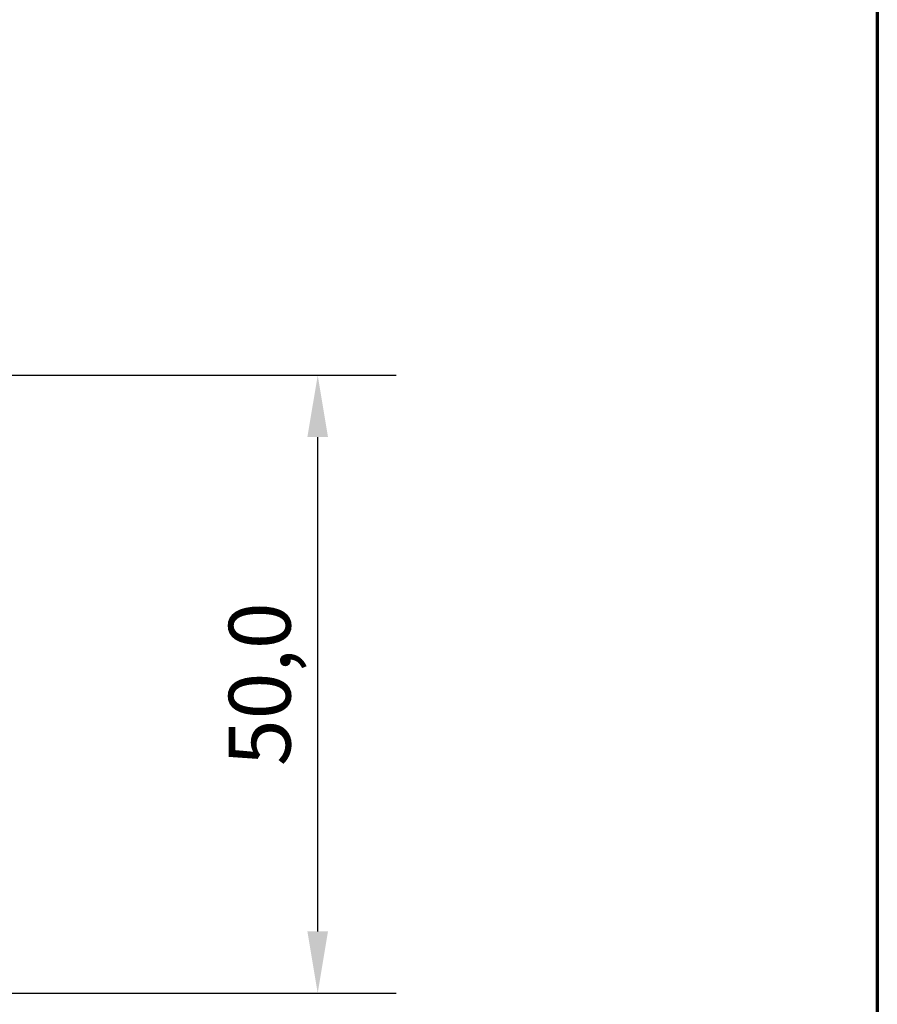
# Model space of a CAD drawing. Units: millimetres. Extents: x 0 to 594, y 0 to 420.
# Drawn here: x 505 to 574, y 217 to 296 of the extents above; entities that cross this region are included whole.
import ezdxf

# ---------------------------------------------------------------- set-up
doc = ezdxf.new("R2010")
doc.units = ezdxf.units.MM
doc.header["$LTSCALE"] = 2
doc.layers.get('0').update_dxf_attribs({"lineweight": 25})
doc.layers.add('Border (ISO)', color=7, linetype='Continuous', lineweight=70)
doc.styles.add('Note Text (ISO)', font='TAHOMA.TTF')
doc.dimstyles.new('Default (ISO)', dxfattribs={"dimscale": 2, "dimtxt": 2.5, "dimasz": 2.5, "dimexe": 3.175, "dimexo": 2, "dimgap": 0.762, "dimtad": 1, "dimdec": 1, "dimrnd": 1e-08, "dimzin": 0, "dimtxsty": 'Note Text (ISO)', "dimcen": 0.09, "dimdle": 10, "dimclrd": 256, "dimclre": 256, "dimclrt": 256, "dimadec": 1, "dimazin": 0, "dimtfac": 1, "dimtmove": 0, "dimatfit": 3, "dimfxl": 0, "dimtolj": 1, "dimtzin": 0, "dimlwd": -1, "dimlwe": -1, "dimarcsym": 0})

# ---------------------------------------------------------------- blocks, each defined once
blk = doc.blocks.new('Borders Default Border')
at = {"layer": 'Border (ISO)', "flags": 128}
blk.add_lwpolyline([(10, 10), (10, 200), (287, 200), (287, 10), (10, 10)], dxfattribs=at)
blk = doc.blocks.new('*D13')
for p, q in [((500.722, 267.572), (535.072, 267.572)), ((528.722, 222.572), (528.722, 262.572)), ((500.722, 217.572), (535.072, 217.572))]:
    blk.add_line(p, q)
for points in [[(527.888, 262.572), (529.555, 262.572), (528.722, 267.572)], [(527.888, 222.572), (529.555, 222.572), (528.722, 217.572)]]:
    blk.add_solid(points)
at = {"layer": 'Defpoints', "color": 0}
for p in [(496.722, 267.572), (528.722, 267.572), (496.722, 217.572)]:
    blk.add_point(p, dxfattribs=at)
at = {"lineweight": 13, "insert": (524.026, 242.572), "char_height": 5, "attachment_point": 5, "rotation": 90, "style": 'Note Text (ISO)'}
blk.add_mtext('\\A1;50,0', dxfattribs=at)

msp = doc.modelspace()

# ---------------------------------------------------------------- block references
at = {"lineweight": 13, "xscale": 2, "yscale": 2, "zscale": 2}
msp.add_blockref('Borders Default Border', (0, 0), dxfattribs=at)

# ---------------------------------------------------------------- dimensions: what is measured, and where the dimension line sits
at = {"lineweight": 13}
dim = msp.add_linear_dim(base=(528.722, 267.572), p1=(496.722, 217.572), p2=(496.722, 267.572), angle=90, dimstyle='Default (ISO)', override={"dimdec": 1, "dimtp": 0, "dimtm": 0, "dimtdec": 2, "dimtofl": 0, "dimatfit": 1}, dxfattribs=at)
dim.commit()
dim.dimension.update_dxf_attribs({"geometry": '*D13', "text_midpoint": (528.722, 242.572), "dimtype": 160})

doc.saveas('drawing.dxf')
